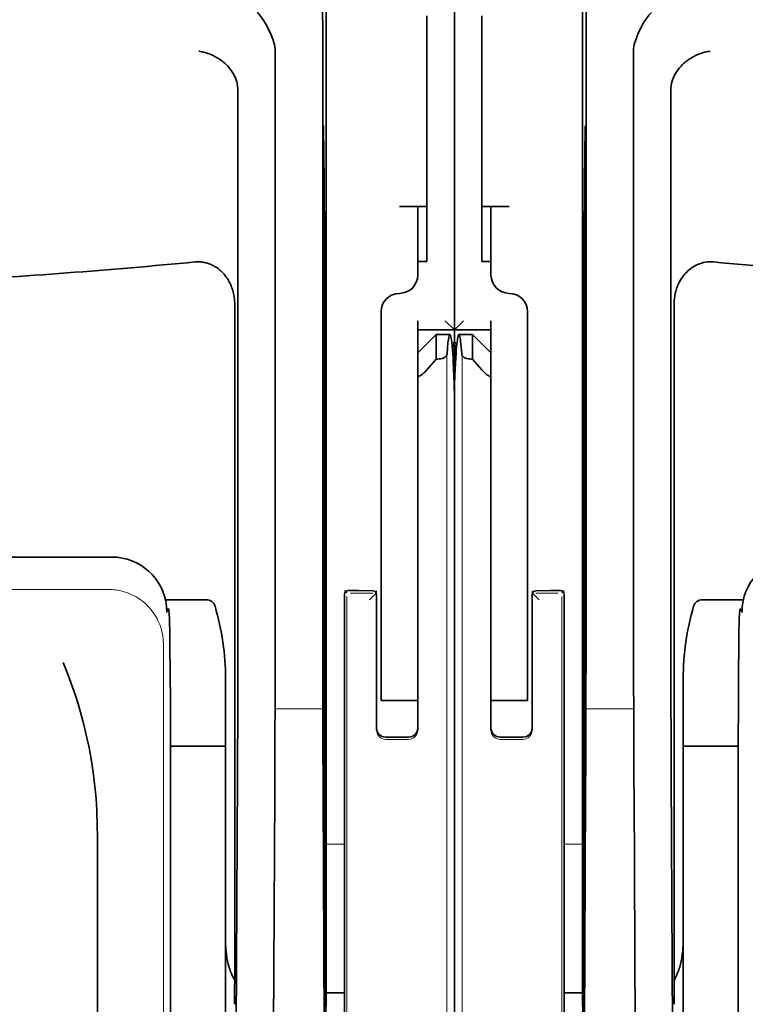
# Model space of a CAD drawing. Units: millimetres. Extents: x -3346 to 13264, y 2871 to 5410.
# Drawn here: x 8803 to 8842, y 3943 to 3997 of the extents above; entities that cross this region are included whole.
import ezdxf

# ---------------------------------------------------------------- set-up
doc = ezdxf.new("R2010")
doc.units = ezdxf.units.MM

msp = doc.modelspace()

# ---------------------------------------------------------------- linework, layer by layer
at = {"color": 5, "lineweight": 35}
for p, q in [((8826.511, 4511.609), (8826.511, 3953.895)), ((8819.563, 4079.36), (8819.563, 3945.836)), ((8833.459, 4079.36), (8833.459, 3945.836)), ((8819.474, 3945.037), (8819.474, 3984.826)), ((8833.549, 3945.037), (8833.549, 3984.826)), ((8826.511, 3864.344), (8826.511, 3976.582)), ((8826.511, 3864.344), (8826.511, 3976.582)), ((8826.511, 3969.773), (8826.511, 3918.201)), ((8807.94, 3967.624), (8746.837, 3967.624)), ((8811.128, 3954.887), (8811.128, 3910.727)), ((8841.895, 3954.887), (8841.895, 3905.983)), ((8807.16, 3893.12), (8807.16, 3951.634)), ((8826.511, 3944.467), (8826.511, 3876.251))]:
    msp.add_line(p, q, dxfattribs=at)
at = {"color": 5, "lineweight": 35, "ltscale": 0.085653}
for p, q in [((8826.511, 3990.479), (8826.511, 3997.279)), ((8826.511, 3997.279), (8826.511, 3990.479))]:
    msp.add_line(p, q, dxfattribs=at)
at = {"color": 5, "lineweight": 35, "ltscale": 0.081929}
for p, q in [((8825.023, 3990.479), (8825.023, 3996.983)), ((8828, 3996.983), (8828, 3990.479))]:
    msp.add_line(p, q, dxfattribs=at)
at = {"color": 5, "lineweight": 13, "ltscale": 0.081929}
for p, q in [((8826.511, 3990.479), (8826.511, 3996.983)), ((8826.511, 3996.983), (8826.511, 3990.479))]:
    msp.add_line(p, q, dxfattribs=at)
at = {"color": 5, "lineweight": 35, "ltscale": 0.39169}
for p, q in [((8819.374, 3995.796), (8819.374, 3964.7)), ((8833.648, 3995.796), (8833.648, 3964.7))]:
    msp.add_line(p, q, dxfattribs=at)
at = {"color": 5, "lineweight": 35, "ltscale": 0.36213}
for p, q in [((8816.795, 3966.328), (8816.795, 3995.078)), ((8836.227, 3966.328), (8836.227, 3995.078))]:
    msp.add_line(p, q, dxfattribs=at)
at = {"color": 5, "lineweight": 35, "ltscale": 0.354745}
for p, q in [((8814.776, 3964.71), (8814.776, 3992.874)), ((8838.246, 3964.71), (8838.246, 3992.874))]:
    msp.add_line(p, q, dxfattribs=at)
at = {"color": 5, "lineweight": 35, "ltscale": 0.036077}
for p, q in [((8819.413, 3990.906), (8819.456, 3988.042)), ((8833.609, 3990.906), (8833.566, 3988.042)), ((8833.486, 3983.305), (8833.529, 3986.169))]:
    msp.add_line(p, q, dxfattribs=at)
at = {"color": 5, "lineweight": 35, "ltscale": 0.085812}
for p, q in [((8825.023, 3983.666), (8825.023, 3990.479)), ((8828, 3983.666), (8828, 3990.479))]:
    msp.add_line(p, q, dxfattribs=at)
at = {"color": 5, "lineweight": 35, "ltscale": 0.132687}
msp.add_line((8826.511, 3990.479), (8826.511, 3979.945), dxfattribs=at)
msp.add_line((8826.511, 3990.479), (8826.511, 3979.945), dxfattribs=at)
at = {"color": 5, "lineweight": 13, "ltscale": 0.132839}
msp.add_line((8826.511, 3990.479), (8826.511, 3979.933), dxfattribs=at)
msp.add_line((8826.511, 3990.479), (8826.511, 3979.933), dxfattribs=at)
at = {"color": 5, "lineweight": 35, "ltscale": 0.298396}
for p, q in [((8819.4, 3966.344), (8819.4, 3990.034)), ((8833.622, 3966.344), (8833.622, 3990.034))]:
    msp.add_line(p, q, dxfattribs=at)
at = {"color": 5, "lineweight": 35, "ltscale": 0.444367}
for p, q in [((8819.461, 3951.904), (8819.461, 3987.182)), ((8833.562, 3951.904), (8833.562, 3987.182))]:
    msp.add_line(p, q, dxfattribs=at)
at = {"color": 5, "lineweight": 35, "ltscale": 0.01875}
for p, q in [((8823.534, 3986.643), (8825.023, 3986.643)), ((8829.488, 3986.643), (8828, 3986.643))]:
    msp.add_line(p, q, dxfattribs=at)
at = {"color": 5, "lineweight": 35, "ltscale": 0.037417}
for p, q in [((8824.526, 3983.666), (8824.526, 3986.637)), ((8828.496, 3986.637), (8828.496, 3983.666))]:
    msp.add_line(p, q, dxfattribs=at)
at = {"color": 5, "lineweight": 35, "ltscale": 0.036078}
msp.add_line((8819.493, 3986.169), (8819.537, 3983.305), dxfattribs=at)
at = {"color": 5, "lineweight": 35, "ltscale": 0.00625}
for p, q in [((8825.023, 3983.666), (8824.526, 3983.666)), ((8828, 3983.666), (8828.496, 3983.666)), ((8824.526, 3979.945), (8824.526, 3980.441)), ((8828.496, 3979.945), (8828.496, 3980.441))]:
    msp.add_line(p, q, dxfattribs=at)
at = {"color": 5, "lineweight": 35, "ltscale": 0.009375}
for p, q in [((8824.526, 3982.922), (8824.526, 3983.666)), ((8828.496, 3982.922), (8828.496, 3983.666))]:
    msp.add_line(p, q, dxfattribs=at)
at = {"color": 5, "lineweight": 35, "ltscale": 0.455411}
for p, q in [((8819.543, 3981.979), (8819.543, 3945.824)), ((8833.479, 3981.979), (8833.479, 3945.824))]:
    msp.add_line(p, q, dxfattribs=at)
at = {"color": 5, "lineweight": 35, "ltscale": 0.44733}
for p, q in [((8814.603, 3945.837), (8814.603, 3981.351)), ((8838.42, 3945.837), (8838.42, 3981.351))]:
    msp.add_line(p, q, dxfattribs=at)
at = {"color": 5, "lineweight": 35, "ltscale": 0.028778}
msp.add_line((8822.542, 3980.937), (8822.542, 3978.652), dxfattribs=at)
at = {"color": 5, "lineweight": 35, "ltscale": 0.0125}
for p, q in [((8830.481, 3980.937), (8830.481, 3979.945)), ((8822.542, 3959.849), (8822.542, 3960.842)), ((8828.496, 3960.842), (8828.496, 3959.849)), ((8830.481, 3960.842), (8830.481, 3959.849))]:
    msp.add_line(p, q, dxfattribs=at)
at = {"color": 5, "lineweight": 35, "ltscale": 0.008839}
for p in [(8826.015, 3980.441), (8827.007, 3980.441)]:
    msp.add_line(p, (8826.511, 3979.945), dxfattribs=at)
at = {"color": 5, "lineweight": 35, "ltscale": 0.025}
for p, q in [((8824.526, 3979.945), (8826.511, 3979.945)), ((8826.511, 3979.945), (8828.496, 3979.945)), ((8822.542, 3959.849), (8824.526, 3959.849)), ((8830.481, 3959.849), (8828.496, 3959.849))]:
    msp.add_line(p, q, dxfattribs=at)
at = {"color": 5, "lineweight": 35, "ltscale": 0.016278}
msp.add_line((8824.526, 3979.945), (8824.526, 3978.652), dxfattribs=at)
at = {"color": 5, "lineweight": 13, "ltscale": 0.025152}
for p, q in [((8824.526, 3979.945), (8826.523, 3979.945)), ((8826.499, 3979.945), (8828.496, 3979.945))]:
    msp.add_line(p, q, dxfattribs=at)
at = {"color": 5, "lineweight": 35, "ltscale": 0.017678}
for p, q in [((8824.526, 3978.704), (8825.519, 3979.697)), ((8828.496, 3978.704), (8827.503, 3979.697))]:
    msp.add_line(p, q, dxfattribs=at)
at = {"color": 5, "lineweight": 35, "ltscale": 0.016747}
for p, q in [((8825.519, 3979.697), (8825.519, 3978.367)), ((8827.503, 3979.697), (8827.503, 3978.367))]:
    msp.add_line(p, q, dxfattribs=at)
at = {"color": 5, "lineweight": 35, "ltscale": 0.009444}
for p, q in [((8825.519, 3979.697), (8826.269, 3979.697)), ((8826.754, 3979.697), (8827.503, 3979.697))]:
    msp.add_line(p, q, dxfattribs=at)
at = {"color": 5, "lineweight": 35, "ltscale": 0.128125}
msp.add_line((8826.511, 3969.773), (8826.511, 3979.945), dxfattribs=at)
at = {"color": 5, "lineweight": 35, "ltscale": 0.042216}
msp.add_line((8826.511, 3979.945), (8826.511, 3976.593), dxfattribs=at)
at = {"color": 5, "lineweight": 35, "ltscale": 0.240625}
for p, q in [((8828.496, 3960.842), (8828.496, 3979.945)), ((8830.481, 3960.842), (8830.481, 3979.945))]:
    msp.add_line(p, q, dxfattribs=at)
at = {"color": 5, "lineweight": 35, "ltscale": 0.224347}
for p, q in [((8822.542, 3960.842), (8822.542, 3978.652)), ((8824.526, 3960.842), (8824.526, 3978.652))]:
    msp.add_line(p, q, dxfattribs=at)
at = {"color": 5, "lineweight": 35, "ltscale": 0.015072}
msp.add_line((8824.526, 3978.704), (8824.526, 3977.508), dxfattribs=at)
at = {"color": 5, "lineweight": 13}
for p, q in [((8826.095, 3978.626), (8826.095, 3872.597)), ((8826.927, 3978.626), (8826.927, 3872.597)), ((8807.769, 3965.866), (8747.009, 3965.866)), ((8810.74, 3962.923), (8810.74, 3905.599)), ((8841.893, 3954.887), (8841.893, 3905.983))]:
    msp.add_line(p, q, dxfattribs=at)
at = {"color": 5, "lineweight": 35, "ltscale": 0.009596}
for p, q in [((8825.519, 3978.367), (8825.023, 3977.789)), ((8828, 3977.789), (8827.503, 3978.367))]:
    msp.add_line(p, q, dxfattribs=at)
at = {"color": 5, "lineweight": 35, "ltscale": 0.001226}
for p, q in [((8825.519, 3978.367), (8825.616, 3978.367)), ((8827.406, 3978.367), (8827.503, 3978.367))]:
    msp.add_line(p, q, dxfattribs=at)
at = {"color": 5, "lineweight": 13, "ltscale": 0.246303}
for p, q in [((8824.526, 3977.789), (8824.526, 3958.235)), ((8828.496, 3977.789), (8828.496, 3958.235))]:
    msp.add_line(p, q, dxfattribs=at)
at = {"color": 5, "lineweight": 35, "ltscale": 0.24276}
msp.add_line((8824.526, 3977.508), (8824.526, 3958.235), dxfattribs=at)
at = {"color": 5, "lineweight": 35, "ltscale": 0.04375}
msp.add_line((8830.481, 3971.51), (8830.481, 3968.036), dxfattribs=at)
at = {"color": 5, "lineweight": 35, "ltscale": 0.020512}
for p, q in [((8816.795, 3964.7), (8816.795, 3966.328)), ((8836.227, 3964.7), (8836.227, 3966.328))]:
    msp.add_line(p, q, dxfattribs=at)
at = {"color": 5, "lineweight": 35, "ltscale": 0.020513}
for p, q in [((8819.4, 3964.716), (8819.4, 3966.344)), ((8833.622, 3964.716), (8833.622, 3966.344))]:
    msp.add_line(p, q, dxfattribs=at)
at = {"color": 5, "lineweight": 13, "ltscale": 0.002253}
for p, q in [((8820.683, 3965.677), (8820.556, 3965.804)), ((8832.339, 3965.677), (8832.466, 3965.804))]:
    msp.add_line(p, q, dxfattribs=at)
at = {"color": 5, "lineweight": 35, "ltscale": 0.006875}
for p, q in [((8820.755, 3965.803), (8821.301, 3965.803)), ((8831.721, 3965.803), (8832.267, 3965.803))]:
    msp.add_line(p, q, dxfattribs=at)
at = {"color": 5, "lineweight": 35, "ltscale": 0.01}
for p, q in [((8821.301, 3965.803), (8822.095, 3965.797)), ((8831.721, 3965.803), (8830.927, 3965.797))]:
    msp.add_line(p, q, dxfattribs=at)
at = {"color": 5, "lineweight": 13, "ltscale": 0.001495}
for p, q in [((8822.293, 3965.797), (8822.293, 3965.678)), ((8830.729, 3965.797), (8830.729, 3965.678))]:
    msp.add_line(p, q, dxfattribs=at)
at = {"color": 5, "lineweight": 35, "ltscale": 0.027937}
for p, q in [((8810.845, 3965.307), (8813.063, 3965.307)), ((8839.959, 3965.307), (8842.177, 3965.307))]:
    msp.add_line(p, q, dxfattribs=at)
at = {"color": 5, "lineweight": 13, "ltscale": 0.027937}
for p, q in [((8810.845, 3965.307), (8813.063, 3965.307)), ((8839.959, 3965.307), (8842.177, 3965.307))]:
    msp.add_line(p, q, dxfattribs=at)
at = {"color": 5, "lineweight": 35, "ltscale": 0.40375}
for p, q in [((8820.557, 3965.605), (8820.557, 3933.551)), ((8832.465, 3965.605), (8832.465, 3933.551))]:
    msp.add_line(p, q, dxfattribs=at)
at = {"color": 5, "lineweight": 13, "ltscale": 0.399003}
for p, q in [((8820.687, 3965.479), (8820.687, 3933.803)), ((8832.335, 3965.479), (8832.335, 3933.803))]:
    msp.add_line(p, q, dxfattribs=at)
at = {"color": 5, "lineweight": 13, "ltscale": 0.015293}
for p, q in [((8822.095, 3965.674), (8820.881, 3965.674)), ((8832.141, 3965.674), (8830.927, 3965.674))]:
    msp.add_line(p, q, dxfattribs=at)
at = {"color": 5, "lineweight": 13, "ltscale": 0.006782}
for p, q in [((8821.913, 3965.297), (8822.293, 3965.678)), ((8831.109, 3965.297), (8830.729, 3965.678))]:
    msp.add_line(p, q, dxfattribs=at)
at = {"color": 5, "lineweight": 35, "ltscale": 0.001473}
for p, q in [((8822.293, 3965.596), (8822.293, 3965.479)), ((8830.729, 3965.596), (8830.729, 3965.479))]:
    msp.add_line(p, q, dxfattribs=at)
at = {"color": 5, "lineweight": 35, "ltscale": 0.09125}
for p, q in [((8822.293, 3965.479), (8822.293, 3958.235)), ((8830.729, 3965.479), (8830.729, 3958.235))]:
    msp.add_line(p, q, dxfattribs=at)
at = {"color": 5, "lineweight": 13, "ltscale": 0.09125}
for p, q in [((8822.293, 3965.479), (8822.293, 3958.235)), ((8830.729, 3965.479), (8830.729, 3958.235))]:
    msp.add_line(p, q, dxfattribs=at)
at = {"color": 5, "lineweight": 35, "ltscale": 0.000756}
for p, q in [((8810.918, 3964.673), (8810.919, 3964.613)), ((8842.104, 3964.673), (8842.103, 3964.613))]:
    msp.add_line(p, q, dxfattribs=at)
at = {"color": 5, "lineweight": 13, "ltscale": 0.001562}
for p, q in [((8810.919, 3964.811), (8811.043, 3964.811)), ((8842.103, 3964.811), (8841.979, 3964.811))]:
    msp.add_line(p, q, dxfattribs=at)
at = {"color": 5, "lineweight": 35, "ltscale": 0.179148}
for p, q in [((8814.106, 3961.021), (8814.106, 3946.799)), ((8838.916, 3961.021), (8838.916, 3946.799))]:
    msp.add_line(p, q, dxfattribs=at)
at = {"color": 5, "lineweight": 13, "ltscale": 0.214334}
msp.add_line((8814.106, 3943.968), (8814.106, 3960.984), dxfattribs=at)
at = {"color": 5, "lineweight": 13, "ltscale": 0.214333}
msp.add_line((8838.916, 3943.968), (8838.916, 3960.984), dxfattribs=at)
at = {"color": 5, "lineweight": 35, "ltscale": 0.010811}
msp.add_line((8824.526, 3959.983), (8824.526, 3960.842), dxfattribs=at)
at = {"color": 5, "lineweight": 13, "ltscale": 0.025}
for p, q in [((8822.542, 3959.849), (8824.526, 3959.849)), ((8830.481, 3959.849), (8828.496, 3959.849))]:
    msp.add_line(p, q, dxfattribs=at)
at = {"color": 5, "lineweight": 35, "ltscale": 0.022067}
msp.add_line((8828.496, 3959.987), (8828.496, 3958.235), dxfattribs=at)
at = {"color": 5, "lineweight": 35, "ltscale": 0.01887}
msp.add_line((8828.496, 3958.351), (8828.496, 3959.849), dxfattribs=at)
at = {"color": 5, "lineweight": 13, "ltscale": 0.033094}
msp.add_line((8816.77, 3959.382), (8819.397, 3959.382), dxfattribs=at)
at = {"color": 5, "lineweight": 13, "ltscale": 0.033093}
msp.add_line((8833.625, 3959.382), (8836.252, 3959.382), dxfattribs=at)
at = {"color": 5, "lineweight": 35, "ltscale": 0.015625}
for p, q in [((8822.79, 3957.856), (8824.03, 3957.856)), ((8830.232, 3957.856), (8828.992, 3957.856))]:
    msp.add_line(p, q, dxfattribs=at)
at = {"color": 5, "lineweight": 13, "ltscale": 0.015625}
for p, q in [((8824.03, 3957.735), (8822.79, 3957.735)), ((8830.232, 3957.735), (8828.992, 3957.735))]:
    msp.add_line(p, q, dxfattribs=at)
at = {"color": 5, "lineweight": 35, "ltscale": 0.037557}
msp.add_line((8811.125, 3957.368), (8814.106, 3957.368), dxfattribs=at)
at = {"color": 5, "lineweight": 35, "ltscale": 0.037558}
msp.add_line((8838.916, 3957.368), (8841.897, 3957.368), dxfattribs=at)
at = {"color": 5, "lineweight": 35, "ltscale": 0.061654}
for p, q in [((8819.42, 3956.293), (8819.444, 3951.398)), ((8833.603, 3956.293), (8833.578, 3951.398))]:
    msp.add_line(p, q, dxfattribs=at)
at = {"color": 5, "lineweight": 35, "ltscale": 0.258258}
for p, q in [((8814.651, 3935.297), (8814.755, 3955.799)), ((8838.371, 3935.297), (8838.267, 3955.799)), ((8816.666, 3934.288), (8816.77, 3954.79)), ((8819.397, 3954.79), (8819.501, 3934.288)), ((8833.625, 3954.79), (8833.521, 3934.288)), ((8836.356, 3934.288), (8836.252, 3954.79))]:
    msp.add_line(p, q, dxfattribs=at)
at = {"color": 5, "lineweight": 13, "ltscale": 0.35}
msp.add_line((8811.129, 3954.887), (8811.129, 3927.101), dxfattribs=at)
at = {"color": 5, "lineweight": 13, "ltscale": 0.012522}
for p, q in [((8819.563, 3952.046), (8820.557, 3952.046)), ((8833.459, 3952.046), (8832.465, 3952.046))]:
    msp.add_line(p, q, dxfattribs=at)
at = {"color": 5, "lineweight": 35, "ltscale": 0.065771}
msp.add_line((8838.916, 3942.607), (8838.916, 3947.828), dxfattribs=at)
at = {"color": 5, "lineweight": 35, "ltscale": 0.051668}
msp.add_line((8814.106, 3942.662), (8814.106, 3946.764), dxfattribs=at)
at = {"color": 5, "lineweight": 35, "ltscale": 0.009338}
for p, q in [((8819.475, 3944.295), (8819.474, 3945.037)), ((8833.547, 3944.295), (8833.549, 3945.037))]:
    msp.add_line(p, q, dxfattribs=at)
at = {"color": 5, "lineweight": 35, "ltscale": 0.096855}
for p, q in [((8819.514, 3936.606), (8819.475, 3944.295)), ((8833.508, 3936.606), (8833.547, 3944.295))]:
    msp.add_line(p, q, dxfattribs=at)
at = {"color": 5, "lineweight": 35, "ltscale": 0.012484}
for p, q in [((8819.566, 3943.983), (8820.557, 3943.983)), ((8833.456, 3943.983), (8832.465, 3943.983))]:
    msp.add_line(p, q, dxfattribs=at)
at = {"color": 5, "lineweight": 35}
for points in [[(8816.727, 3995.535), (8816.664, 3995.721), (8816.595, 3995.902), (8816.522, 3996.078), (8816.444, 3996.248), (8816.362, 3996.41), (8816.277, 3996.564), (8816.19, 3996.708), (8816.144, 3996.778), (8816.097, 3996.845), (8816.053, 3996.905), (8816.008, 3996.963), (8815.947, 3997.037), (8815.885, 3997.105), (8815.824, 3997.167)], [(8836.295, 3995.535), (8836.358, 3995.721), (8836.427, 3995.902), (8836.5, 3996.078), (8836.578, 3996.248), (8836.66, 3996.41), (8836.745, 3996.564), (8836.833, 3996.708), (8836.878, 3996.778), (8836.925, 3996.845), (8836.969, 3996.905), (8837.014, 3996.963), (8837.075, 3997.037), (8837.137, 3997.105), (8837.199, 3997.167)], [(8814.631, 3993.649), (8814.578, 3993.76), (8814.519, 3993.867), (8814.454, 3993.971), (8814.382, 3994.071), (8814.306, 3994.167), (8814.224, 3994.259), (8814.156, 3994.329), (8814.085, 3994.397), (8814.012, 3994.461), (8813.955, 3994.508), (8813.898, 3994.552), (8813.839, 3994.595), (8813.78, 3994.637), (8813.657, 3994.714), (8813.532, 3994.785), (8813.404, 3994.848), (8813.273, 3994.904), (8813.141, 3994.952), (8813.007, 3994.993), (8812.872, 3995.027), (8812.808, 3995.04), (8812.677, 3995.061), (8812.663, 3995.063), (8812.65, 3995.064)], [(8838.391, 3993.649), (8838.444, 3993.76), (8838.503, 3993.867), (8838.569, 3993.971), (8838.64, 3994.071), (8838.717, 3994.167), (8838.798, 3994.259), (8838.866, 3994.329), (8838.937, 3994.397), (8839.011, 3994.461), (8839.067, 3994.508), (8839.124, 3994.552), (8839.183, 3994.595), (8839.243, 3994.637), (8839.365, 3994.714), (8839.49, 3994.785), (8839.618, 3994.848), (8839.749, 3994.904), (8839.881, 3994.952), (8840.015, 3994.993), (8840.15, 3995.027), (8840.234, 3995.043), (8840.317, 3995.057), (8840.373, 3995.064)], [(8814.776, 3992.874), (8814.775, 3992.946), (8814.772, 3993.016), (8814.767, 3993.084), (8814.76, 3993.151), (8814.752, 3993.216), (8814.741, 3993.279), (8814.729, 3993.34), (8814.716, 3993.399), (8814.7, 3993.456), (8814.684, 3993.511), (8814.665, 3993.564), (8814.646, 3993.615), (8814.631, 3993.649)], [(8838.391, 3993.649), (8838.352, 3993.55), (8838.318, 3993.443), (8838.29, 3993.328), (8838.269, 3993.205), (8838.254, 3993.076), (8838.247, 3992.938), (8838.246, 3992.874)], [(8819.4, 3990.034), (8819.401, 3990.445), (8819.403, 3990.785), (8819.406, 3990.993), (8819.408, 3991.032), (8819.408, 3991.037), (8819.408, 3991.037), (8819.409, 3991.037), (8819.409, 3991.037)], [(8833.622, 3990.034), (8833.621, 3990.445), (8833.619, 3990.785), (8833.616, 3990.993), (8833.614, 3991.032), (8833.614, 3991.037), (8833.614, 3991.037), (8833.614, 3991.037), (8833.614, 3991.037)], [(8823.534, 3986.643), (8824.039, 3986.643), (8824.259, 3986.643), (8824.426, 3986.641), (8824.482, 3986.64), (8824.521, 3986.638), (8824.526, 3986.637), (8824.526, 3986.637), (8824.526, 3986.637), (8824.526, 3986.637)], [(8829.488, 3986.643), (8828.983, 3986.643), (8828.763, 3986.643), (8828.596, 3986.641), (8828.54, 3986.64), (8828.501, 3986.638), (8828.496, 3986.637), (8828.496, 3986.637), (8828.496, 3986.637), (8828.496, 3986.637)], [(8819.487, 3986.376), (8819.486, 3986.375), (8819.486, 3986.375), (8819.485, 3986.369), (8819.483, 3986.308), (8819.478, 3986.007), (8819.475, 3985.474), (8819.474, 3984.826)], [(8833.549, 3984.826), (8833.546, 3985.69), (8833.543, 3986.121), (8833.54, 3986.264), (8833.537, 3986.362), (8833.536, 3986.374), (8833.536, 3986.375), (8833.536, 3986.376)], [(8814.603, 3981.351), (8814.602, 3981.423), (8814.599, 3981.496), (8814.594, 3981.568), (8814.587, 3981.641), (8814.578, 3981.713), (8814.567, 3981.784), (8814.554, 3981.855), (8814.54, 3981.925), (8814.523, 3981.995), (8814.505, 3982.064), (8814.484, 3982.132), (8814.462, 3982.2), (8814.438, 3982.266), (8814.413, 3982.332), (8814.385, 3982.396), (8814.356, 3982.459), (8814.325, 3982.521), (8814.293, 3982.582), (8814.259, 3982.642), (8814.224, 3982.7), (8814.187, 3982.756), (8814.149, 3982.812), (8814.109, 3982.865), (8814.069, 3982.917), (8814.026, 3982.968), (8813.983, 3983.017), (8813.938, 3983.064), (8813.893, 3983.11), (8813.846, 3983.153), (8813.798, 3983.195), (8813.749, 3983.236), (8813.7, 3983.274), (8813.649, 3983.311), (8813.598, 3983.345), (8813.546, 3983.378), (8813.493, 3983.409), (8813.439, 3983.438), (8813.385, 3983.466), (8813.33, 3983.491), (8813.275, 3983.514), (8813.219, 3983.535), (8813.163, 3983.555), (8813.106, 3983.572), (8813.049, 3983.588), (8812.992, 3983.601), (8812.934, 3983.612), (8812.876, 3983.622), (8812.818, 3983.63), (8812.76, 3983.635), (8812.702, 3983.639), (8812.643, 3983.64), (8812.585, 3983.64), (8812.469, 3983.633), (8812.465, 3983.633)], [(8840.557, 3983.633), (8840.447, 3983.64), (8840.336, 3983.639), (8840.226, 3983.632), (8840.116, 3983.617), (8840.008, 3983.596), (8839.902, 3983.568), (8839.795, 3983.532), (8839.691, 3983.49), (8839.59, 3983.442), (8839.492, 3983.388), (8839.399, 3983.329), (8839.31, 3983.265), (8839.24, 3983.209), (8839.172, 3983.15), (8839.108, 3983.088), (8839.061, 3983.041), (8839.017, 3982.992), (8838.974, 3982.942), (8838.932, 3982.89), (8838.854, 3982.785), (8838.783, 3982.676), (8838.719, 3982.564), (8838.661, 3982.45), (8838.632, 3982.385), (8838.605, 3982.321), (8838.58, 3982.254), (8838.556, 3982.188), (8838.515, 3982.054), (8838.481, 3981.918), (8838.455, 3981.781), (8838.436, 3981.643), (8838.424, 3981.505), (8838.42, 3981.366), (8838.42, 3981.351)], [(8826.269, 3979.697), (8826.266, 3979.696), (8826.261, 3979.694), (8826.255, 3979.69), (8826.243, 3979.67), (8826.228, 3979.63), (8826.21, 3979.556), (8826.189, 3979.433), (8826.165, 3979.241), (8826.138, 3978.962), (8826.112, 3978.626)], [(8826.367, 3979.285), (8826.354, 3979.392), (8826.34, 3979.483), (8826.328, 3979.548), (8826.316, 3979.601), (8826.307, 3979.637), (8826.297, 3979.664), (8826.289, 3979.679), (8826.281, 3979.69), (8826.275, 3979.695), (8826.269, 3979.697)], [(8826.754, 3979.697), (8826.751, 3979.696), (8826.746, 3979.694), (8826.74, 3979.69), (8826.728, 3979.67), (8826.714, 3979.63), (8826.696, 3979.556), (8826.674, 3979.432), (8826.655, 3979.285)], [(8826.91, 3978.626), (8826.894, 3978.843), (8826.878, 3979.036), (8826.863, 3979.188), (8826.848, 3979.321), (8826.835, 3979.421), (8826.821, 3979.505), (8826.81, 3979.565), (8826.798, 3979.614), (8826.789, 3979.646), (8826.779, 3979.67), (8826.772, 3979.683), (8826.765, 3979.691), (8826.759, 3979.695), (8826.754, 3979.697)], [(8826.511, 3976.582), (8826.508, 3976.723), (8826.501, 3976.969), (8826.483, 3977.472), (8826.468, 3977.819), (8826.453, 3978.137), (8826.437, 3978.418), (8826.421, 3978.672), (8826.406, 3978.87), (8826.392, 3979.048), (8826.367, 3979.285)], [(8826.511, 3976.582), (8826.514, 3976.723), (8826.521, 3976.969), (8826.539, 3977.472), (8826.554, 3977.819), (8826.57, 3978.137), (8826.585, 3978.418), (8826.601, 3978.672), (8826.616, 3978.87), (8826.631, 3979.048), (8826.655, 3979.285)], [(8825.616, 3978.367), (8825.695, 3978.371), (8825.771, 3978.381), (8825.844, 3978.399), (8825.911, 3978.422), (8825.942, 3978.436), (8825.971, 3978.452), (8825.997, 3978.468), (8826.021, 3978.485), (8826.042, 3978.502), (8826.06, 3978.52), (8826.074, 3978.536), (8826.086, 3978.553), (8826.099, 3978.577), (8826.108, 3978.602), (8826.112, 3978.626)], [(8827.406, 3978.367), (8827.328, 3978.371), (8827.251, 3978.381), (8827.178, 3978.399), (8827.111, 3978.422), (8827.08, 3978.436), (8827.051, 3978.452), (8827.025, 3978.468), (8827.001, 3978.485), (8826.98, 3978.502), (8826.962, 3978.52), (8826.948, 3978.536), (8826.936, 3978.553), (8826.923, 3978.577), (8826.914, 3978.602), (8826.91, 3978.626)], [(8825.023, 3977.789), (8824.984, 3977.744), (8824.939, 3977.695), (8824.88, 3977.634), (8824.842, 3977.597), (8824.791, 3977.552), (8824.738, 3977.51), (8824.702, 3977.485), (8824.662, 3977.461), (8824.635, 3977.448), (8824.615, 3977.442), (8824.599, 3977.438), (8824.575, 3977.437), (8824.558, 3977.441), (8824.545, 3977.45), (8824.539, 3977.457), (8824.534, 3977.465), (8824.528, 3977.485), (8824.526, 3977.508)], [(8828.496, 3977.503), (8828.494, 3977.487), (8828.491, 3977.472), (8828.486, 3977.462), (8828.48, 3977.454), (8828.468, 3977.443), (8828.45, 3977.437), (8828.438, 3977.437), (8828.423, 3977.438), (8828.405, 3977.442), (8828.381, 3977.451), (8828.361, 3977.461), (8828.335, 3977.475), (8828.299, 3977.499), (8828.254, 3977.533), (8828.2, 3977.579), (8828.157, 3977.62), (8828.123, 3977.654), (8828.074, 3977.705), (8828, 3977.789)], [(8811.128, 3954.887), (8811.124, 3957.485), (8811.116, 3959.688), (8811.105, 3961.428), (8811.093, 3962.709), (8811.081, 3963.585), (8811.071, 3964.055), (8811.063, 3964.333), (8811.057, 3964.483), (8811.052, 3964.557), (8811.047, 3964.613), (8811.043, 3964.638), (8811.039, 3964.656), (8811.031, 3964.683), (8811.02, 3964.706), (8811.01, 3964.723), (8810.996, 3964.742), (8810.972, 3964.765), (8810.955, 3964.778), (8810.937, 3964.788), (8810.914, 3964.798)], [(8841.895, 3954.887), (8841.898, 3957.485), (8841.906, 3959.689), (8841.917, 3961.428), (8841.929, 3962.709), (8841.941, 3963.585), (8841.951, 3964.055), (8841.959, 3964.333), (8841.965, 3964.483), (8841.97, 3964.557), (8841.975, 3964.613), (8841.979, 3964.638), (8841.983, 3964.656), (8841.991, 3964.683), (8842.002, 3964.706), (8842.012, 3964.723), (8842.027, 3964.742), (8842.05, 3964.765), (8842.067, 3964.778), (8842.085, 3964.788), (8842.108, 3964.798)], [(8807.16, 3951.634), (8807.158, 3952.256), (8807.156, 3952.568), (8807.152, 3952.927), (8807.145, 3953.287), (8807.136, 3953.58), (8807.125, 3953.873), (8807.108, 3954.202), (8807.085, 3954.53)], [(8819.452, 3950.906), (8819.452, 3950.906), (8819.452, 3950.906), (8819.452, 3950.907), (8819.453, 3950.909), (8819.454, 3950.925), (8819.456, 3951.052), (8819.459, 3951.432), (8819.461, 3951.904)], [(8833.57, 3950.906), (8833.57, 3950.906), (8833.57, 3950.906), (8833.57, 3950.907), (8833.57, 3950.909), (8833.569, 3950.925), (8833.566, 3951.052), (8833.563, 3951.432), (8833.562, 3951.904)], [(8814.106, 3946.799), (8814.109, 3946.613), (8814.118, 3946.427), (8814.133, 3946.241), (8814.154, 3946.056), (8814.182, 3945.871), (8814.214, 3945.706), (8814.252, 3945.541), (8814.297, 3945.378), (8814.322, 3945.295), (8814.35, 3945.212), (8814.378, 3945.135), (8814.408, 3945.059), (8814.466, 3944.926), (8814.498, 3944.858), (8814.533, 3944.791), (8814.566, 3944.73), (8814.601, 3944.67)], [(8838.916, 3946.799), (8838.913, 3946.613), (8838.904, 3946.427), (8838.889, 3946.241), (8838.868, 3946.056), (8838.84, 3945.871), (8838.808, 3945.706), (8838.77, 3945.541), (8838.726, 3945.378), (8838.7, 3945.295), (8838.672, 3945.212), (8838.644, 3945.135), (8838.614, 3945.059), (8838.557, 3944.926), (8838.524, 3944.858), (8838.49, 3944.791), (8838.456, 3944.73), (8838.421, 3944.67)]]:
    msp.add_lwpolyline(points, dxfattribs=at)
at = {"color": 5, "lineweight": 13}
for points in [[(8826.457, 3979.285), (8826.476, 3978.747), (8826.49, 3978.124), (8826.503, 3977.4), (8826.513, 3976.693)], [(8826.509, 3976.693), (8826.524, 3977.68), (8826.532, 3978.119), (8826.541, 3978.529), (8826.55, 3978.857), (8826.559, 3979.134), (8826.565, 3979.285)], [(8807.769, 3965.866), (8807.906, 3965.859), (8807.975, 3965.855), (8808.077, 3965.847), (8808.154, 3965.839), (8808.231, 3965.829), (8808.36, 3965.806), (8808.49, 3965.777), (8808.619, 3965.741), (8808.747, 3965.699), (8808.872, 3965.651), (8808.994, 3965.599), (8809.113, 3965.542), (8809.236, 3965.476), (8809.355, 3965.404), (8809.472, 3965.326), (8809.584, 3965.243), (8809.692, 3965.155), (8809.796, 3965.061), (8809.896, 3964.964), (8809.991, 3964.861), (8810.081, 3964.754), (8810.166, 3964.643), (8810.233, 3964.547), (8810.296, 3964.449), (8810.355, 3964.349), (8810.41, 3964.247), (8810.444, 3964.178), (8810.477, 3964.107), (8810.537, 3963.964), (8810.59, 3963.817), (8810.613, 3963.744), (8810.635, 3963.669), (8810.661, 3963.568), (8810.683, 3963.466), (8810.7, 3963.365), (8810.71, 3963.292), (8810.718, 3963.218), (8810.727, 3963.12), (8810.74, 3962.923)], [(8811.129, 3954.887), (8811.127, 3957.103), (8811.124, 3958.193), (8811.118, 3959.78), (8811.106, 3961.639), (8811.098, 3962.479), (8811.089, 3963.236), (8811.077, 3963.992), (8811.071, 3964.279), (8811.064, 3964.512), (8811.059, 3964.627), (8811.055, 3964.711), (8811.051, 3964.758), (8811.043, 3964.811)], [(8841.893, 3954.887), (8841.895, 3957.103), (8841.898, 3958.193), (8841.904, 3959.78), (8841.916, 3961.639), (8841.924, 3962.479), (8841.933, 3963.236), (8841.945, 3963.992), (8841.952, 3964.279), (8841.958, 3964.512), (8841.963, 3964.627), (8841.967, 3964.711), (8841.971, 3964.758), (8841.979, 3964.811)]]:
    msp.add_lwpolyline(points, dxfattribs=at)
at = {"color": 5, "lineweight": 35}
for centre, radius, start, end in [((8680.483, 3996.007), 138.891, 359.91297, 0.61835), ((8972.54, 3996.007), 138.892, 179.38165, 180.08702), ((8815.298, 3995.088), 1.497, 359.5974, 17.346), ((8837.724, 3995.088), 1.497, 162.6539, 180.4026), ((8817.718, 3990.924), 1.695, 359.3725, 3.8278), ((8835.305, 3990.924), 1.695, 176.1722, 180.6275), ((8750.74, 3987.29), 68.721, 359.90991, 0.62664), ((8902.282, 3987.29), 68.721, 179.37336, 180.0901), ((8816.881, 3986.202), 2.612, 359.2846, 3.8211), ((8836.122, 3986.202), 2.593, 176.1624, 180.7317), ((8776.976, 4359.412), 377.452, 273.27281, 275.3952), ((8876.047, 4359.412), 377.452, 264.60481, 266.72719), ((8710.253, 3982.163), 109.29, 359.90376, 0.59894), ((8823.534, 3982.922), 0.992, 270, 0), ((8829.488, 3982.922), 0.992, 180, 270), ((8942.772, 3982.163), 109.293, 179.40107, 180.09622), ((8823.534, 3980.937), 0.992, 90, 180), ((8829.488, 3980.937), 0.992, 0, 90), ((8807.946, 3964.651), 2.973, 5.7346, 90.1093), ((8845.077, 3964.651), 2.973, 89.8907, 174.2655), ((8820.755, 3965.605), 0.198, 89.9994, 180.0006), ((8822.093, 3965.596), 0.201, 0.1093, 89.389), ((8830.929, 3965.596), 0.201, 90.611, 179.8907), ((8832.267, 3965.605), 0.198, 359.9994, 90.0006), ((8813.063, 3964.811), 0.496, 16.4318, 90), ((8839.959, 3964.811), 0.496, 90, 163.5682), ((8807.804, 3964.636), 3.115, 0.682, 5.7511), ((8800.213, 3961.021), 13.893, 0, 16.4318), ((7007.856, 3964.428), 1806.92, 359.72642, 0.008969), ((6995.274, 3964.386), 1821.522, 359.69817, 0.009863), ((10826.642, 3964.385), 2007.268, 179.991003, 180.273872), ((10525.454, 3964.448), 1706.054, 179.991016, 180.273899), ((7127.568, 3964.448), 1706.054, 359.726119, 0.008987), ((6826.381, 3964.385), 2007.268, 359.726119, 0.008993), ((10657.748, 3964.386), 1821.522, 179.990142, 180.301848), ((10645.166, 3964.428), 1806.92, 179.99103, 180.273599), ((8852.809, 3961.021), 13.893, 163.5682, 180), ((8845.218, 3964.636), 3.115, 174.249, 179.318), ((8783.325, 3952.664), 23.834, 4.4904, 22.7895), ((8822.79, 3958.352), 0.496, 180.0006, 270.0069), ((8824.03, 3958.352), 0.496, 269.9931, 359.9994), ((8828.992, 3958.352), 0.496, 179.9987, 269.9988), ((8830.232, 3958.352), 0.496, 270.0012, 0.0013), ((8831.457, 3951.298), 12.013, 179.5232, 181.8686), ((8821.565, 3951.298), 12.013, 358.1314, 0.4768), ((8313.322, 3945.759), 501.281, 359.72574, 0.00889), ((9571.691, 3945.707), 752.149, 179.991098, 180.274036), ((9341.399, 3945.754), 521.836, 179.99098, 180.27376), ((8311.624, 3945.754), 521.836, 359.72623, 0.00902), ((8081.311, 3945.707), 752.168, 359.725956, 0.008893), ((9339.788, 3945.759), 501.369, 179.99109, 180.2742)]:
    msp.add_arc(centre, radius, start, end, dxfattribs=at)
at = {"color": 5, "lineweight": 13}
for centre, radius, start, end in [((8813.063, 3964.812), 0.496, 16.3872, 90.0446), ((8839.959, 3964.812), 0.496, 89.9554, 163.6128), ((8800.211, 3961.021), 13.896, 2.8407, 16.4306), ((8852.812, 3961.021), 13.896, 163.5694, 177.1593), ((8800.173, 3961.02), 13.934, 359.8534, 2.8386), ((8852.849, 3961.019), 13.934, 177.1609, 180.1462), ((8822.789, 3958.23), 0.495, 179.4239, 270.0764), ((8824.031, 3958.23), 0.495, 269.9235, 0.5761), ((8828.991, 3958.23), 0.495, 179.4239, 270.0765), ((8830.233, 3958.23), 0.495, 269.9235, 0.5761), ((9320.854, 3945.759), 501.289, 179.99107, 180.27414), ((8332.168, 3945.759), 501.289, 359.72587, 0.00894)]:
    msp.add_arc(centre, radius, start, end, dxfattribs=at)

doc.saveas('drawing.dxf')
